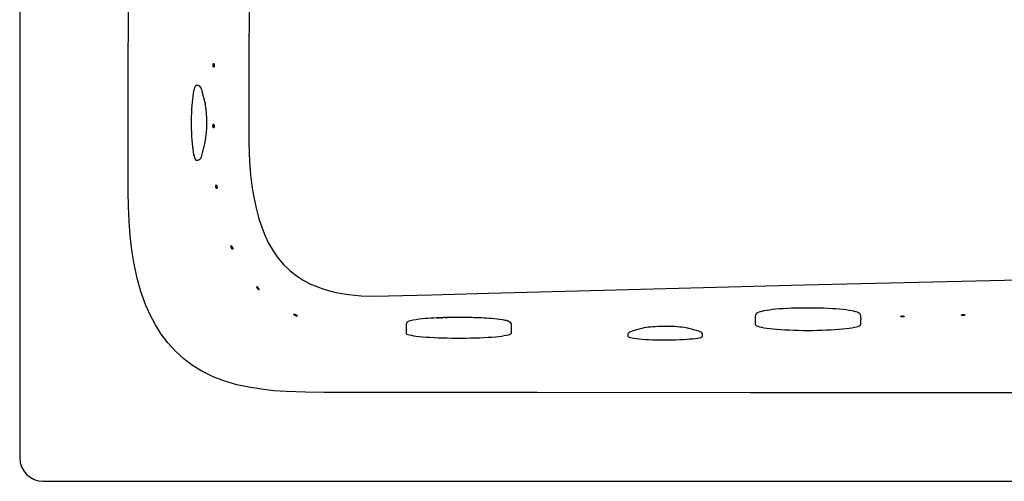
# Model space of a CAD drawing. Units: inches. Extents: x 7 to 202, y 25 to 149.
# Drawn here: x 27 to 60, y 105 to 120 of the extents above; entities that cross this region are included whole.
import ezdxf

# ---------------------------------------------------------------- set-up
doc = ezdxf.new("R2010")
doc.units = ezdxf.units.IN
doc.header["$LTSCALE"] = 2
doc.header["$MEASUREMENT"] = 0
doc.layers.add('WATERWORKS FIXTURE', color=7, linetype='Continuous')

# ---------------------------------------------------------------- blocks, each defined once
blk = doc.blocks.new('CLAW2R TOP')
at = {"layer": 'WATERWORKS FIXTURE'}
for p, q in [((-32.874, 16.145), (-32.874, -16.145)), ((-25.222, 0.651), (-25.226, -3.136)), ((-29.251, -3.784), (-29.25, 0)), ((-25.226, -3.136), (-25.23, -4.379)), ((-29.255, -7.27), (-29.251, -3.784)), ((-27.072, -3.906), (-27.087, -3.982)), ((-27.057, -3.842), (-27.072, -3.906)), ((-27.04, -3.79), (-27.057, -3.842)), ((-27.023, -3.752), (-27.04, -3.79)), ((-27.006, -3.728), (-27.023, -3.752)), ((-26.988, -3.717), (-27.006, -3.728)), ((-26.983, -3.717), (-26.988, -3.717)), ((-26.928, -3.717), (-26.983, -3.717)), ((-26.689, -4.3), (-26.785, -3.912)), ((-27.112, -4.167), (-27.123, -4.273)), ((-27.1, -4.069), (-27.112, -4.167)), ((-27.087, -3.982), (-27.1, -4.069)), ((-27.14, -4.508), (-27.145, -4.633)), ((-27.132, -4.387), (-27.14, -4.508)), ((-27.123, -4.273), (-27.132, -4.387)), ((-26.689, -4.3), (-26.683, -4.325)), ((-25.23, -4.379), (-25.232, -5)), ((-27.149, -4.763), (-27.151, -4.894)), ((-27.151, -4.894), (-27.151, -5.027)), ((-27.145, -4.633), (-27.149, -4.763)), ((-27.151, -5.027), (-27.149, -5.159)), ((-27.149, -5.159), (-27.145, -5.288)), ((-25.232, -5), (-25.232, -5.622)), ((-27.145, -5.288), (-27.14, -5.414)), ((-27.14, -5.414), (-27.132, -5.534)), ((-27.132, -5.534), (-27.123, -5.648)), ((-27.123, -5.648), (-27.112, -5.755)), ((-27.112, -5.755), (-27.1, -5.852)), ((-27.1, -5.852), (-27.087, -5.939)), ((-26.785, -6.009), (-26.689, -5.621)), ((-26.687, -5.615), (-26.689, -5.621)), ((-25.232, -5.622), (-25.209, -6.26)), ((-27.087, -5.939), (-27.072, -6.015)), ((-27.072, -6.015), (-27.057, -6.079)), ((-27.057, -6.079), (-27.04, -6.131)), ((-27.04, -6.131), (-27.023, -6.169)), ((-27.023, -6.169), (-27.006, -6.194)), ((-27.006, -6.194), (-26.988, -6.204)), ((-26.988, -6.204), (-26.983, -6.205)), ((-26.983, -6.205), (-26.928, -6.205)), ((-25.209, -6.26), (-25.173, -6.701)), ((-25.173, -6.701), (-25.119, -7.141)), ((-25.119, -7.141), (-25.057, -7.5)), ((-29.248, -7.759), (-29.255, -7.27)), ((-25.057, -7.5), (-24.979, -7.857)), ((-29.226, -8.248), (-29.248, -7.759)), ((-24.979, -7.857), (-24.893, -8.171)), ((-24.893, -8.171), (-24.801, -8.446)), ((-29.188, -8.733), (-29.226, -8.248)), ((-24.801, -8.446), (-24.694, -8.714)), ((-29.13, -9.216), (-29.188, -8.733)), ((-24.694, -8.714), (-24.569, -8.977)), ((-24.569, -8.977), (-24.424, -9.23)), ((-29.054, -9.682), (-29.13, -9.216)), ((-24.424, -9.23), (-24.258, -9.47)), ((-24.258, -9.47), (-24.071, -9.693)), ((-28.954, -10.143), (-29.054, -9.682)), ((-24.071, -9.693), (-23.857, -9.901)), ((-28.828, -10.591), (-28.954, -10.143)), ((-23.857, -9.901), (-23.623, -10.084)), ((-23.623, -10.084), (-23.415, -10.217)), ((-0.027, -10.211), (6.154, -10.07)), ((-23.415, -10.217), (-23.196, -10.332)), ((-23.196, -10.332), (-22.967, -10.431)), ((-22.967, -10.431), (-22.731, -10.514)), ((-13.411, -10.548), (-6.72, -10.371)), ((-6.72, -10.371), (-0.027, -10.211)), ((-28.673, -11.029), (-28.828, -10.591)), ((-22.731, -10.514), (-22.325, -10.621)), ((-22.325, -10.621), (-21.907, -10.692)), ((-21.907, -10.692), (-21.478, -10.733)), ((-21.478, -10.733), (-21.045, -10.749)), ((-21.045, -10.749), (-20.568, -10.742)), ((-20.568, -10.742), (-20.091, -10.729)), ((-20.091, -10.729), (-19.137, -10.703)), ((-19.137, -10.703), (-17.228, -10.651)), ((-17.228, -10.651), (-13.411, -10.548)), ((-28.522, -11.372), (-28.673, -11.029)), ((-7.266, -11.161), (-7.403, -11.168)), ((-7.123, -11.154), (-7.266, -11.161)), ((-6.975, -11.149), (-7.123, -11.154)), ((-6.824, -11.146), (-6.975, -11.149)), ((-6.671, -11.144), (-6.824, -11.146)), ((-6.518, -11.144), (-6.671, -11.144)), ((-6.364, -11.145), (-6.518, -11.144)), ((-6.213, -11.148), (-6.364, -11.145)), ((-6.064, -11.153), (-6.213, -11.148)), ((-5.92, -11.159), (-6.064, -11.153)), ((-5.781, -11.166), (-5.92, -11.159)), ((-5.649, -11.175), (-5.781, -11.166)), ((-28.348, -11.703), (-28.522, -11.372)), ((-8.334, -11.41), (-8.334, -11.694)), ((-8.322, -11.363), (-8.332, -11.394)), ((-8.332, -11.394), (-8.332, -11.41)), ((-8.305, -11.338), (-8.322, -11.363)), ((-8.282, -11.318), (-8.305, -11.338)), ((-8.235, -11.292), (-8.282, -11.318)), ((-8.183, -11.273), (-8.235, -11.292)), ((-8.166, -11.268), (-8.183, -11.273)), ((-8.116, -11.255), (-8.166, -11.268)), ((-8.047, -11.24), (-8.116, -11.255)), ((-7.966, -11.226), (-8.047, -11.24)), ((-7.873, -11.212), (-7.966, -11.226)), ((-7.769, -11.199), (-7.873, -11.212)), ((-7.656, -11.188), (-7.769, -11.199)), ((-7.533, -11.177), (-7.656, -11.188)), ((-7.403, -11.168), (-7.533, -11.177)), ((-5.525, -11.185), (-5.649, -11.175)), ((-5.409, -11.196), (-5.525, -11.185)), ((-5.302, -11.209), (-5.409, -11.196)), ((-5.207, -11.222), (-5.302, -11.209)), ((-5.122, -11.236), (-5.207, -11.222)), ((-5.05, -11.251), (-5.122, -11.236)), ((-5.023, -11.258), (-5.05, -11.251)), ((-4.983, -11.268), (-5.012, -11.26)), ((-4.929, -11.286), (-4.983, -11.268)), ((-4.887, -11.306), (-4.929, -11.286)), ((-4.86, -11.324), (-4.887, -11.306)), ((-4.84, -11.344), (-4.86, -11.324)), ((-4.824, -11.37), (-4.84, -11.344)), ((-4.816, -11.402), (-4.824, -11.37)), ((-4.817, -11.411), (-4.816, -11.402)), ((-4.816, -11.461), (-4.816, -11.41)), ((-28.154, -12.012), (-28.348, -11.703)), ((-19.987, -11.697), (-19.987, -11.888)), ((-19.974, -11.649), (-19.985, -11.678)), ((-19.985, -11.678), (-19.985, -11.698)), ((-19.957, -11.627), (-19.974, -11.649)), ((-19.935, -11.609), (-19.957, -11.627)), ((-19.889, -11.586), (-19.935, -11.609)), ((-19.84, -11.57), (-19.889, -11.586)), ((-16.469, -11.982), (-16.469, -11.697)), ((-12.042, -11.811), (-12.456, -11.92)), ((-12.028, -11.807), (-12.039, -11.81)), ((-11.968, -11.796), (-12.028, -11.807)), ((-11.905, -11.786), (-11.968, -11.796)), ((-11.834, -11.779), (-11.905, -11.786)), ((-11.757, -11.773), (-11.834, -11.779)), ((-11.673, -11.767), (-11.757, -11.773)), ((-11.585, -11.764), (-11.673, -11.767)), ((-11.493, -11.761), (-11.585, -11.764)), ((-11.398, -11.759), (-11.493, -11.761)), ((-11.302, -11.759), (-11.398, -11.759)), ((-11.207, -11.76), (-11.302, -11.759)), ((-11.113, -11.763), (-11.207, -11.76)), ((-11.023, -11.766), (-11.113, -11.763)), ((-10.937, -11.771), (-11.023, -11.766)), ((-10.857, -11.778), (-10.937, -11.771)), ((-10.781, -11.785), (-10.857, -11.778)), ((-10.718, -11.794), (-10.781, -11.785)), ((-10.657, -11.806), (-10.718, -11.794)), ((-10.652, -11.807), (-10.657, -11.806)), ((-10.222, -11.92), (-10.635, -11.811)), ((-8.334, -11.694), (-8.332, -11.702)), ((-8.332, -11.702), (-8.319, -11.72)), ((-8.319, -11.72), (-8.291, -11.737)), ((-8.291, -11.737), (-8.25, -11.754)), ((-8.25, -11.754), (-8.195, -11.771)), ((-8.195, -11.771), (-8.127, -11.787)), ((-8.127, -11.787), (-8.046, -11.802)), ((-8.046, -11.802), (-7.954, -11.816)), ((-7.954, -11.816), (-7.851, -11.829)), ((-5.308, -11.83), (-5.204, -11.817)), ((-5.204, -11.817), (-5.111, -11.803)), ((-5.111, -11.803), (-5.029, -11.788)), ((-5.029, -11.788), (-4.96, -11.772)), ((-4.96, -11.772), (-4.904, -11.756)), ((-4.904, -11.756), (-4.862, -11.739)), ((-4.862, -11.739), (-4.833, -11.721)), ((-4.833, -11.721), (-4.818, -11.704)), ((-4.818, -11.704), (-4.816, -11.694)), ((-4.816, -11.694), (-4.816, -11.536)), ((-27.934, -12.303), (-28.154, -12.012)), ((-19.987, -11.888), (-19.987, -11.982)), ((-19.987, -11.982), (-19.987, -11.983)), ((-19.987, -11.983), (-19.979, -11.998)), ((-19.979, -11.998), (-19.957, -12.013)), ((-19.957, -12.013), (-19.921, -12.027)), ((-19.921, -12.027), (-19.872, -12.042)), ((-19.872, -12.042), (-19.809, -12.055)), ((-19.809, -12.055), (-19.733, -12.069)), ((-19.733, -12.069), (-19.646, -12.081)), ((-19.646, -12.081), (-19.546, -12.093)), ((-19.546, -12.093), (-19.437, -12.104)), ((-19.437, -12.104), (-19.317, -12.113)), ((-19.317, -12.113), (-19.189, -12.122)), ((-19.189, -12.122), (-19.053, -12.13)), ((-19.053, -12.13), (-18.911, -12.136)), ((-18.911, -12.136), (-18.763, -12.141)), ((-18.763, -12.141), (-18.61, -12.145)), ((-18.61, -12.145), (-18.455, -12.148)), ((-18.455, -12.148), (-18.298, -12.149)), ((-18.298, -12.149), (-18.14, -12.149)), ((-18.14, -12.149), (-17.983, -12.148)), ((-17.983, -12.148), (-17.827, -12.145)), ((-17.827, -12.145), (-17.676, -12.141)), ((-17.676, -12.141), (-17.528, -12.135)), ((-17.528, -12.135), (-17.386, -12.129)), ((-17.386, -12.129), (-17.251, -12.121)), ((-17.251, -12.121), (-17.124, -12.112)), ((-17.124, -12.112), (-17.006, -12.102)), ((-17.006, -12.102), (-16.897, -12.091)), ((-16.897, -12.091), (-16.8, -12.08)), ((-16.8, -12.08), (-16.713, -12.067)), ((-16.713, -12.067), (-16.639, -12.054)), ((-16.639, -12.054), (-16.578, -12.04)), ((-16.578, -12.04), (-16.53, -12.026)), ((-16.53, -12.026), (-16.496, -12.011)), ((-16.496, -12.011), (-16.476, -11.996)), ((-16.476, -11.996), (-16.469, -11.982)), ((-12.583, -12.029), (-12.583, -12.085)), ((-12.583, -12.085), (-12.581, -12.091)), ((-12.581, -12.091), (-12.567, -12.104)), ((-12.567, -12.104), (-12.539, -12.117)), ((-12.539, -12.117), (-12.497, -12.13)), ((-12.47, -11.925), (-12.497, -11.934)), ((-12.497, -12.13), (-12.443, -12.142)), ((-12.456, -11.92), (-12.47, -11.925)), ((-12.443, -12.142), (-12.375, -12.153)), ((-10.34, -12.159), (-10.267, -12.148)), ((-10.267, -12.148), (-10.206, -12.136)), ((-10.206, -12.136), (-10.157, -12.124)), ((-10.157, -12.124), (-10.123, -12.111)), ((-10.123, -12.111), (-10.102, -12.098)), ((-10.102, -12.098), (-10.094, -12.085)), ((-10.094, -12.085), (-10.094, -12.029)), ((-7.851, -11.829), (-7.737, -11.842)), ((-7.737, -11.842), (-7.614, -11.853)), ((-7.614, -11.853), (-7.483, -11.862)), ((-7.483, -11.862), (-7.344, -11.871)), ((-7.344, -11.871), (-7.199, -11.878)), ((-7.199, -11.878), (-7.049, -11.883)), ((-7.049, -11.883), (-6.896, -11.887)), ((-6.896, -11.887), (-6.739, -11.89)), ((-6.739, -11.89), (-6.582, -11.89)), ((-6.582, -11.89), (-6.424, -11.89)), ((-6.424, -11.89), (-6.267, -11.887)), ((-6.267, -11.887), (-6.113, -11.884)), ((-6.113, -11.884), (-5.963, -11.878)), ((-5.963, -11.878), (-5.818, -11.871)), ((-5.818, -11.871), (-5.679, -11.863)), ((-5.679, -11.863), (-5.547, -11.853)), ((-5.547, -11.853), (-5.423, -11.843)), ((-5.423, -11.843), (-5.308, -11.83)), ((-27.679, -12.585), (-27.934, -12.303)), ((-12.375, -12.153), (-12.296, -12.164)), ((-12.296, -12.164), (-12.207, -12.174)), ((-12.207, -12.174), (-12.107, -12.183)), ((-12.107, -12.183), (-11.998, -12.19)), ((-11.998, -12.19), (-11.883, -12.197)), ((-11.883, -12.197), (-11.761, -12.202)), ((-11.761, -12.202), (-11.634, -12.206)), ((-11.634, -12.206), (-11.504, -12.208)), ((-11.504, -12.208), (-11.372, -12.209)), ((-11.372, -12.209), (-11.239, -12.209)), ((-11.239, -12.209), (-11.108, -12.207)), ((-11.108, -12.207), (-10.979, -12.204)), ((-10.979, -12.204), (-10.855, -12.199)), ((-10.855, -12.199), (-10.736, -12.194)), ((-10.736, -12.194), (-10.623, -12.187)), ((-10.623, -12.187), (-10.519, -12.178)), ((-10.519, -12.178), (-10.424, -12.169)), ((-10.424, -12.169), (-10.34, -12.159)), ((-27.399, -12.841), (-27.679, -12.585)), ((-27.105, -13.06), (-27.399, -12.841)), ((-26.793, -13.252), (-27.105, -13.06)), ((-26.417, -13.437), (-26.793, -13.252)), ((-26.026, -13.588), (-26.417, -13.437)), ((-25.634, -13.703), (-26.026, -13.588)), ((-25.234, -13.791), (-25.634, -13.703)), ((-24.816, -13.858), (-25.234, -13.791)), ((-24.395, -13.904), (-24.816, -13.858)), ((-23.972, -13.934), (-24.395, -13.904)), ((-23.342, -13.956), (-23.972, -13.934)), ((-22.71, -13.961), (-23.342, -13.956)), ((-19.161, -13.965), (-22.71, -13.961)), ((-15.611, -13.968), (-19.161, -13.965)), ((-8.511, -13.971), (-15.611, -13.968)), ((-1.63, -13.972), (-8.511, -13.971)), ((5.25, -13.97), (-1.63, -13.972)), ((-32.09, -16.929), (32.09, -16.929))]:
    blk.add_line(p, q, dxfattribs=at)
for centre, radius, start, end in [((-26.931, -3.829), 0.111, 15.5012, 88.2869), ((-27.369, -4.05), 0.6, 13.2916, 23.5427), ((-30.44, -4.956), 3.81, 350.073, 9.446), ((-26.948, -6.066), 0.14, 279.1324, 348.4835), ((-27.459, -5.847), 0.694, 339.7282, 346.4811), ((-18.935, -15.964), 4.486, 91.6144, 101.6333), ((-18.228, -26.915), 15.457, 89.6259, 93.0903), ((-26.539, -250.388), 239.084, 87.80802, 87.93218), ((-17.573, -16.577), 5.1, 79.9062, 88.0016), ((-16.731, -11.898), 0.347, 58.0518, 81.4166), ((-16.722, -11.927), 0.374, 53.624, 82.213), ((-16.559, -11.694), 0.0895, 356.5989, 48.754), ((-12.481, -12.036), 0.102, 102.6207, 175.6279), ((-10.291, -12.206), 0.294, 65.6396, 76.3867), ((-10.187, -12.03), 0.0913, 0.6604, 71.1957)]:
    blk.add_arc(centre, radius, start, end, dxfattribs=at)
blk.add_ellipse((-32.084, -16.139), major_axis=(0.561, 0.561), ratio=0.992433, start_param=2.359993, end_param=3.923193, dxfattribs=at)
for points, knots in [([(-26.421, -3.041), (-26.421, -3.034), (-26.421, -3.026), (-26.419, -3.011), (-26.418, -3.005), (-26.415, -2.996), (-26.414, -2.994), (-26.412, -2.99), (-26.411, -2.988), (-26.408, -2.984), (-26.406, -2.982), (-26.402, -2.982), (-26.401, -2.983), (-26.398, -2.984), (-26.397, -2.985), (-26.394, -2.988), (-26.393, -2.99), (-26.391, -2.994), (-26.39, -2.997), (-26.388, -3.002), (-26.387, -3.005), (-26.385, -3.011), (-26.385, -3.015), (-26.383, -3.025), (-26.382, -3.033), (-26.382, -3.041)], [0.5, 0.5, 0.5, 0.5, 0.5625, 0.5625, 0.625, 0.625, 0.65625, 0.65625, 0.6875, 0.6875, 0.75, 0.75, 0.78125, 0.78125, 0.8125, 0.8125, 0.84375, 0.84375, 0.875, 0.875, 0.90625, 0.90625, 0.9375, 0.9375, 1, 1, 1, 1]), ([(-26.382, -3.041), (-26.382, -3.045), (-26.382, -3.049), (-26.383, -3.057), (-26.383, -3.061), (-26.385, -3.072), (-26.387, -3.078), (-26.391, -3.089), (-26.393, -3.093), (-26.397, -3.097), (-26.398, -3.099), (-26.401, -3.1), (-26.402, -3.1), (-26.405, -3.1), (-26.406, -3.1), (-26.408, -3.099), (-26.409, -3.098), (-26.411, -3.095), (-26.412, -3.093), (-26.414, -3.089), (-26.415, -3.086), (-26.418, -3.078), (-26.419, -3.072), (-26.42, -3.061), (-26.42, -3.057), (-26.421, -3.049), (-26.421, -3.045), (-26.421, -3.041)], [0, 0, 0, 0, 0.03125, 0.03125, 0.0625, 0.0625, 0.125, 0.125, 0.1875, 0.1875, 0.21875, 0.21875, 0.25, 0.25, 0.28125, 0.28125, 0.3125, 0.3125, 0.34375, 0.34375, 0.375, 0.375, 0.4375, 0.4375, 0.46875, 0.46875, 0.5, 0.5, 0.5, 0.5]), ([(-26.427, -5.069), (-26.427, -5.061), (-26.426, -5.053), (-26.425, -5.039), (-26.423, -5.032), (-26.421, -5.024), (-26.42, -5.022), (-26.418, -5.017), (-26.417, -5.016), (-26.414, -5.011), (-26.411, -5.01), (-26.408, -5.01), (-26.406, -5.01), (-26.404, -5.012), (-26.403, -5.013), (-26.4, -5.016), (-26.399, -5.017), (-26.397, -5.022), (-26.396, -5.024), (-26.394, -5.029), (-26.393, -5.032), (-26.391, -5.039), (-26.39, -5.042), (-26.389, -5.053), (-26.388, -5.061), (-26.388, -5.069)], [0.5, 0.5, 0.5, 0.5, 0.5625, 0.5625, 0.625, 0.625, 0.65625, 0.65625, 0.6875, 0.6875, 0.75, 0.75, 0.78125, 0.78125, 0.8125, 0.8125, 0.84375, 0.84375, 0.875, 0.875, 0.90625, 0.90625, 0.9375, 0.9375, 1, 1, 1, 1]), ([(-26.388, -5.069), (-26.388, -5.073), (-26.388, -5.077), (-26.389, -5.084), (-26.389, -5.088), (-26.391, -5.099), (-26.393, -5.106), (-26.397, -5.116), (-26.399, -5.121), (-26.403, -5.125), (-26.404, -5.126), (-26.407, -5.128), (-26.408, -5.128), (-26.41, -5.128), (-26.412, -5.128), (-26.414, -5.126), (-26.415, -5.125), (-26.417, -5.122), (-26.418, -5.12), (-26.42, -5.116), (-26.421, -5.114), (-26.424, -5.106), (-26.425, -5.099), (-26.426, -5.088), (-26.426, -5.085), (-26.427, -5.077), (-26.427, -5.073), (-26.427, -5.069)], [0, 0, 0, 0, 0.03125, 0.03125, 0.0625, 0.0625, 0.125, 0.125, 0.1875, 0.1875, 0.21875, 0.21875, 0.25, 0.25, 0.28125, 0.28125, 0.3125, 0.3125, 0.34375, 0.34375, 0.375, 0.375, 0.4375, 0.4375, 0.46875, 0.46875, 0.5, 0.5, 0.5, 0.5]), ([(-26.33, -7.096), (-26.331, -7.088), (-26.332, -7.08), (-26.332, -7.07), (-26.332, -7.066), (-26.331, -7.06), (-26.331, -7.057), (-26.33, -7.051), (-26.329, -7.049), (-26.328, -7.045), (-26.327, -7.043), (-26.325, -7.04), (-26.324, -7.039), (-26.322, -7.038), (-26.321, -7.037), (-26.317, -7.038), (-26.314, -7.039), (-26.309, -7.045), (-26.306, -7.05), (-26.301, -7.06), (-26.298, -7.067), (-26.294, -7.081), (-26.292, -7.089), (-26.291, -7.096)], [0.5, 0.5, 0.5, 0.5, 0.5625, 0.5625, 0.59375, 0.59375, 0.625, 0.625, 0.65625, 0.65625, 0.6875, 0.6875, 0.71875, 0.71875, 0.75, 0.75, 0.8125, 0.8125, 0.875, 0.875, 0.9375, 0.9375, 1, 1, 1, 1]), ([(-26.291, -7.096), (-26.291, -7.1), (-26.291, -7.104), (-26.29, -7.112), (-26.29, -7.116), (-26.291, -7.127), (-26.291, -7.133), (-26.294, -7.144), (-26.296, -7.149), (-26.299, -7.153), (-26.3, -7.154), (-26.303, -7.155), (-26.304, -7.156), (-26.308, -7.155), (-26.31, -7.154), (-26.315, -7.148), (-26.318, -7.144), (-26.321, -7.135), (-26.322, -7.132), (-26.324, -7.126), (-26.325, -7.123), (-26.327, -7.115), (-26.328, -7.112), (-26.329, -7.104), (-26.33, -7.1), (-26.33, -7.096)], [0, 0, 0, 0, 0.03125, 0.03125, 0.0625, 0.0625, 0.125, 0.125, 0.1875, 0.1875, 0.21875, 0.21875, 0.25, 0.25, 0.3125, 0.3125, 0.375, 0.375, 0.40625, 0.40625, 0.4375, 0.4375, 0.46875, 0.46875, 0.5, 0.5, 0.5, 0.5]), ([(-25.815, -9.123), (-25.819, -9.116), (-25.821, -9.108), (-25.826, -9.094), (-25.827, -9.087), (-25.828, -9.078), (-25.828, -9.076), (-25.827, -9.072), (-25.827, -9.07), (-25.825, -9.067), (-25.825, -9.066), (-25.822, -9.065), (-25.821, -9.065), (-25.816, -9.066), (-25.813, -9.068), (-25.807, -9.073), (-25.805, -9.075), (-25.801, -9.079), (-25.799, -9.081), (-25.788, -9.095), (-25.78, -9.109), (-25.774, -9.124)], [0.5, 0.5, 0.5, 0.5, 0.5625, 0.5625, 0.625, 0.625, 0.65625, 0.65625, 0.6875, 0.6875, 0.71875, 0.71875, 0.75, 0.75, 0.8125, 0.8125, 0.84375, 0.84375, 0.875, 0.875, 1, 1, 1, 1]), ([(-25.774, -9.124), (-25.772, -9.128), (-25.77, -9.132), (-25.768, -9.139), (-25.767, -9.143), (-25.765, -9.15), (-25.764, -9.154), (-25.763, -9.161), (-25.763, -9.164), (-25.762, -9.172), (-25.763, -9.177), (-25.767, -9.182), (-25.769, -9.183), (-25.778, -9.182), (-25.786, -9.175), (-25.797, -9.159), (-25.801, -9.152), (-25.809, -9.139), (-25.812, -9.131), (-25.815, -9.123)], [0, 0, 0, 0, 0.03125, 0.03125, 0.0625, 0.0625, 0.09375, 0.09375, 0.125, 0.125, 0.1875, 0.1875, 0.25, 0.25, 0.375, 0.375, 0.4375, 0.4375, 0.5, 0.5, 0.5, 0.5]), ([(-24.969, -10.442), (-24.97, -10.443), (-24.97, -10.444), (-24.971, -10.446), (-24.971, -10.448), (-24.971, -10.453), (-24.969, -10.457), (-24.964, -10.467), (-24.96, -10.473), (-24.954, -10.482), (-24.951, -10.485), (-24.946, -10.491), (-24.944, -10.493), (-24.935, -10.502), (-24.93, -10.507), (-24.921, -10.514), (-24.919, -10.517), (-24.913, -10.52), (-24.911, -10.522), (-24.903, -10.526), (-24.899, -10.528), (-24.892, -10.529), (-24.889, -10.529), (-24.887, -10.527)], [0.5, 0.5, 0.5, 0.5, 0.53125, 0.53125, 0.5625, 0.5625, 0.625, 0.625, 0.6875, 0.6875, 0.71875, 0.71875, 0.75, 0.75, 0.8125, 0.8125, 0.84375, 0.84375, 0.875, 0.875, 0.9375, 0.9375, 1, 1, 1, 1]), ([(-24.887, -10.527), (-24.886, -10.526), (-24.885, -10.523), (-24.885, -10.517), (-24.886, -10.515), (-24.887, -10.511), (-24.888, -10.508), (-24.89, -10.503), (-24.892, -10.5), (-24.895, -10.495), (-24.897, -10.492), (-24.903, -10.483), (-24.908, -10.477), (-24.919, -10.465), (-24.925, -10.46), (-24.934, -10.453), (-24.936, -10.451), (-24.942, -10.448), (-24.945, -10.446), (-24.952, -10.442), (-24.957, -10.441), (-24.962, -10.44), (-24.964, -10.44), (-24.967, -10.441), (-24.968, -10.441), (-24.969, -10.442)], [0, 0, 0, 0, 0.0625, 0.0625, 0.09375, 0.09375, 0.125, 0.125, 0.15625, 0.15625, 0.1875, 0.1875, 0.25, 0.25, 0.3125, 0.3125, 0.34375, 0.34375, 0.375, 0.375, 0.4375, 0.4375, 0.46875, 0.46875, 0.5, 0.5, 0.5, 0.5]), ([(-23.735, -11.355), (-23.735, -11.354), (-23.735, -11.353), (-23.733, -11.351), (-23.732, -11.35), (-23.727, -11.348), (-23.722, -11.348), (-23.713, -11.349), (-23.71, -11.35), (-23.703, -11.351), (-23.699, -11.352), (-23.692, -11.355), (-23.688, -11.356), (-23.68, -11.359), (-23.676, -11.361), (-23.658, -11.37), (-23.644, -11.378), (-23.629, -11.391), (-23.625, -11.395), (-23.619, -11.402), (-23.617, -11.405), (-23.617, -11.408)], [0, 0, 0, 0, 0.03125, 0.03125, 0.0625, 0.0625, 0.125, 0.125, 0.15625, 0.15625, 0.1875, 0.1875, 0.21875, 0.21875, 0.25, 0.25, 0.375, 0.375, 0.4375, 0.4375, 0.5, 0.5, 0.5, 0.5]), ([(-23.617, -11.408), (-23.617, -11.409), (-23.618, -11.41), (-23.619, -11.412), (-23.62, -11.413), (-23.624, -11.414), (-23.626, -11.414), (-23.63, -11.414), (-23.633, -11.414), (-23.642, -11.412), (-23.649, -11.41), (-23.66, -11.407), (-23.664, -11.405), (-23.672, -11.402), (-23.676, -11.4), (-23.687, -11.395), (-23.694, -11.391), (-23.708, -11.384), (-23.714, -11.38), (-23.724, -11.372), (-23.728, -11.368), (-23.734, -11.361), (-23.735, -11.358), (-23.735, -11.355)], [0.5, 0.5, 0.5, 0.5, 0.53125, 0.53125, 0.5625, 0.5625, 0.59375, 0.59375, 0.625, 0.625, 0.6875, 0.6875, 0.71875, 0.71875, 0.75, 0.75, 0.8125, 0.8125, 0.875, 0.875, 0.9375, 0.9375, 1, 1, 1, 1]), ([(-18.89, -11.472), (-18.893, -11.472), (-18.899, -11.472), (-18.911, -11.473), (-18.924, -11.473), (-18.937, -11.474), (-18.949, -11.474), (-18.958, -11.475), (-18.962, -11.475), (-18.963, -11.475), (-18.959, -11.475), (-18.955, -11.474), (-18.953, -11.474)], [0.4829528, 0.4829528, 0.4829528, 0.4829528, 0.5365717, 0.5899575, 0.6432441, 0.6966068, 0.7501872, 0.8040333, 0.8580776, 0.9121649, 0.9661191, 1, 1, 1, 1]), ([(-18.953, -11.474), (-18.95, -11.474), (-18.944, -11.474), (-18.931, -11.473), (-18.918, -11.473), (-18.905, -11.472), (-18.894, -11.472), (-18.886, -11.471), (-18.883, -11.471), (-18.884, -11.471), (-18.888, -11.472), (-18.89, -11.472)], [0, 0, 0, 0, 0.0533161, 0.1066342, 0.1599255, 0.2133443, 0.2670081, 0.3209286, 0.3750057, 0.4290689, 0.4829528, 0.4829528, 0.4829528, 0.4829528]), ([(-18.745, -11.466), (-18.745, -11.466), (-18.747, -11.466), (-18.755, -11.466), (-18.766, -11.467), (-18.779, -11.467), (-18.792, -11.468), (-18.805, -11.468), (-18.815, -11.469), (-18.821, -11.469), (-18.824, -11.469), (-18.823, -11.469), (-18.822, -11.469)], [0.482711, 0.482711, 0.482711, 0.482711, 0.53672, 0.5905278, 0.6440827, 0.6974446, 0.7507571, 0.804184, 0.8578393, 0.9117382, 0.9657901, 1, 1, 1, 1]), ([(-18.822, -11.469), (-18.821, -11.469), (-18.819, -11.468), (-18.81, -11.468), (-18.798, -11.468), (-18.785, -11.467), (-18.772, -11.467), (-18.76, -11.466), (-18.75, -11.466), (-18.745, -11.466), (-18.744, -11.466), (-18.745, -11.466)], [0, 0, 0, 0, 0.053653, 0.1073135, 0.1607966, 0.2141251, 0.2674565, 0.3209464, 0.3746815, 0.4286425, 0.482711, 0.482711, 0.482711, 0.482711]), ([(-18.611, -11.462), (-18.614, -11.462), (-18.62, -11.462), (-18.632, -11.463), (-18.645, -11.463), (-18.658, -11.463), (-18.67, -11.464), (-18.679, -11.464), (-18.684, -11.464), (-18.684, -11.464), (-18.681, -11.464), (-18.677, -11.464), (-18.675, -11.464)], [0.482833, 0.482833, 0.482833, 0.482833, 0.5366029, 0.5901325, 0.6434926, 0.6968274, 0.750291, 0.8039813, 0.8578987, 0.9119439, 0.9659605, 1, 1, 1, 1]), ([(-18.675, -11.464), (-18.672, -11.464), (-18.666, -11.463), (-18.654, -11.463), (-18.64, -11.463), (-18.627, -11.462), (-18.616, -11.462), (-18.609, -11.462), (-18.605, -11.462), (-18.606, -11.462), (-18.609, -11.462), (-18.611, -11.462)], [0, 0, 0, 0, 0.0534193, 0.1068431, 0.1601777, 0.2135374, 0.2670653, 0.3208318, 0.3748037, 0.4288577, 0.482833, 0.482833, 0.482833, 0.482833]), ([(-17.913, -11.46), (-17.914, -11.46), (-17.916, -11.46), (-17.924, -11.46), (-17.936, -11.46), (-17.949, -11.46), (-17.962, -11.459), (-17.974, -11.459), (-17.982, -11.459), (-17.984, -11.459), (-18.127, -11.457)], [0, 0, 0, 0, 0.078606, 0.219287, 0.359534, 0.499133, 0.638155, 0.776925, 0.915874, 1, 1, 1, 1]), ([(-4.816, -11.461), (-4.816, -11.462), (-4.816, -11.464), (-4.816, -11.473), (-4.816, -11.486), (-4.816, -11.499), (-4.816, -11.512), (-4.816, -11.522), (-4.816, -11.53), (-4.816, -11.536), (-4.816, -11.536), (-4.816, -11.536)], [0, 0, 0, 0, 0.075871, 0.221472, 0.356502, 0.47488, 0.581113, 0.68473, 0.794186, 0.915227, 1, 1, 1, 1]), ([(-3.483, -11.429), (-3.483, -11.426), (-3.482, -11.424), (-3.477, -11.421), (-3.476, -11.42), (-3.471, -11.418), (-3.469, -11.417), (-3.464, -11.415), (-3.461, -11.414), (-3.454, -11.412), (-3.451, -11.411), (-3.44, -11.409), (-3.433, -11.409), (-3.417, -11.408), (-3.409, -11.408), (-3.398, -11.409), (-3.395, -11.41), (-3.388, -11.411), (-3.385, -11.411), (-3.377, -11.414), (-3.372, -11.416), (-3.368, -11.419), (-3.367, -11.42), (-3.365, -11.422), (-3.365, -11.423), (-3.365, -11.424)], [0, 0, 0, 0, 0.0625, 0.0625, 0.09375, 0.09375, 0.125, 0.125, 0.15625, 0.15625, 0.1875, 0.1875, 0.25, 0.25, 0.3125, 0.3125, 0.34375, 0.34375, 0.375, 0.375, 0.4375, 0.4375, 0.46875, 0.46875, 0.5, 0.5, 0.5, 0.5]), ([(-3.365, -11.424), (-3.365, -11.425), (-3.365, -11.426), (-3.367, -11.428), (-3.368, -11.429), (-3.372, -11.432), (-3.376, -11.434), (-3.387, -11.437), (-3.393, -11.438), (-3.404, -11.44), (-3.408, -11.44), (-3.415, -11.441), (-3.419, -11.441), (-3.427, -11.441), (-3.431, -11.441), (-3.439, -11.441), (-3.443, -11.441), (-3.45, -11.441), (-3.454, -11.44), (-3.46, -11.44), (-3.463, -11.439), (-3.471, -11.438), (-3.476, -11.436), (-3.482, -11.433), (-3.483, -11.431), (-3.483, -11.429)], [0.5, 0.5, 0.5, 0.5, 0.53125, 0.53125, 0.5625, 0.5625, 0.625, 0.625, 0.6875, 0.6875, 0.71875, 0.71875, 0.75, 0.75, 0.78125, 0.78125, 0.8125, 0.8125, 0.84375, 0.84375, 0.875, 0.875, 0.9375, 0.9375, 1, 1, 1, 1]), ([(-1.458, -11.381), (-1.458, -11.378), (-1.456, -11.376), (-1.452, -11.373), (-1.45, -11.372), (-1.446, -11.37), (-1.444, -11.369), (-1.438, -11.367), (-1.436, -11.366), (-1.429, -11.364), (-1.426, -11.363), (-1.415, -11.362), (-1.407, -11.361), (-1.392, -11.36), (-1.384, -11.36), (-1.373, -11.361), (-1.369, -11.362), (-1.363, -11.363), (-1.36, -11.364), (-1.352, -11.366), (-1.347, -11.368), (-1.343, -11.371), (-1.342, -11.372), (-1.34, -11.374), (-1.34, -11.375), (-1.34, -11.376)], [0, 0, 0, 0, 0.0625, 0.0625, 0.09375, 0.09375, 0.125, 0.125, 0.15625, 0.15625, 0.1875, 0.1875, 0.25, 0.25, 0.3125, 0.3125, 0.34375, 0.34375, 0.375, 0.375, 0.4375, 0.4375, 0.46875, 0.46875, 0.5, 0.5, 0.5, 0.5]), ([(-1.34, -11.376), (-1.34, -11.377), (-1.34, -11.378), (-1.341, -11.38), (-1.342, -11.381), (-1.347, -11.384), (-1.351, -11.386), (-1.361, -11.389), (-1.368, -11.39), (-1.379, -11.392), (-1.383, -11.392), (-1.39, -11.393), (-1.394, -11.393), (-1.402, -11.393), (-1.406, -11.393), (-1.414, -11.393), (-1.417, -11.393), (-1.425, -11.393), (-1.428, -11.393), (-1.435, -11.392), (-1.438, -11.391), (-1.446, -11.39), (-1.45, -11.388), (-1.456, -11.385), (-1.458, -11.383), (-1.458, -11.381)], [0.5, 0.5, 0.5, 0.5, 0.53125, 0.53125, 0.5625, 0.5625, 0.625, 0.625, 0.6875, 0.6875, 0.71875, 0.71875, 0.75, 0.75, 0.78125, 0.78125, 0.8125, 0.8125, 0.84375, 0.84375, 0.875, 0.875, 0.9375, 0.9375, 1, 1, 1, 1])]:
    blk.add_open_spline(points, degree=3, knots=knots, dxfattribs=at)

msp = doc.modelspace()

# ---------------------------------------------------------------- block references
at = {"layer": 'WATERWORKS FIXTURE'}
msp.add_blockref('CLAW2R TOP', (59.529, 121.954), dxfattribs=at)

doc.saveas('drawing.dxf')
